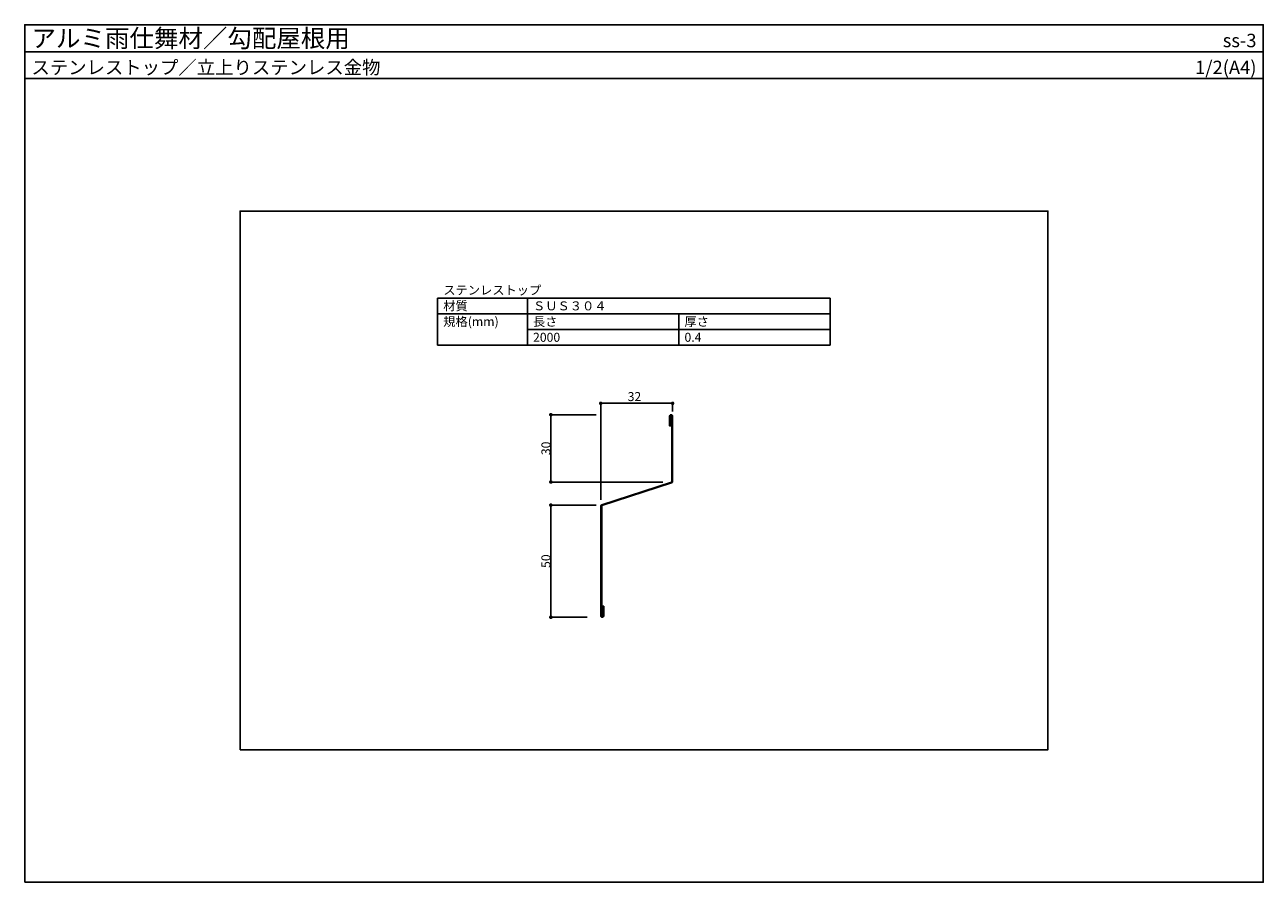
# Model space of a CAD drawing. Units: millimetres. Extents: x 0 to 552, y 0 to 382.
import ezdxf
from ezdxf.enums import TextEntityAlignment as Align

# ---------------------------------------------------------------- set-up
doc = ezdxf.new("R2010")
doc.units = ezdxf.units.MM
doc.layers.get('0').update_dxf_attribs({"plot": 0})
for name, color, linetype in [('KANAMONO', 4, 'Continuous'), ('moji', 7, 'Continuous'), ('SUNPO', 7, 'Continuous'), ('WAKU', 7, 'Continuous')]:
    doc.layers.add(name, color=color, linetype=linetype)
doc.styles.add('MSゴシック', font='txt')
doc.dimstyles.get("Standard").update_dxf_attribs({"dimscale": 2, "dimtxt": 2, "dimasz": 0.8, "dimexe": 0, "dimexo": 1, "dimgap": 0.1, "dimtad": 2, "dimdec": 8, "dimdsep": 46, "dimtxsty": 'Standard', "dimblk1": 'DOT', "dimblk2": 'DOT', "dimsah": 1, "dimcen": 2.5, "dimadec": 8, "dimazin": 3, "dimtfac": 1, "dimtdec": 8, "dimtmove": 1, "dimatfit": 3, "dimldrblk": 'DOT', "dimfxl": 0, "dimtolj": 1, "dimtzin": 0, "dimarcsym": 0})

# ---------------------------------------------------------------- blocks, each defined once
blk = doc.blocks.new('_DOT')
at = {"color": 0, "linetype": 'ByBlock'}
blk.add_line((-0.5, 0), (-1, 0), dxfattribs=at)
at = {"color": 0, "linetype": 'ByBlock', "const_width": 0.5}
blk.add_lwpolyline([(-0.25, 0, 1), (0.25, 0, 1)], format="xyb", close=True, dxfattribs=at)
blk = doc.blocks.new('*D1')
at = {"layer": 'Defpoints', "color": 0}
for p in [(288.73, 213.35), (288.73, 207.7), (256.73, 168.3)]:
    blk.add_point(p, dxfattribs=at)
at = {"layer": 'SUNPO', "color": 0, "lineweight": -2}
for p, q in [((256.73, 170.3), (256.73, 213.35)), ((258.33, 213.35), (287.13, 213.35)), ((288.73, 209.7), (288.73, 213.35))]:
    blk.add_line(p, q, dxfattribs=at)
at = {"layer": 'SUNPO', "color": 0, "lineweight": -2, "xscale": 1.6, "yscale": 1.6, "zscale": 1.6, "rotation": 180}
blk.add_blockref('_DOT', (256.73, 213.35), dxfattribs=at)
at = {"layer": 'SUNPO', "color": 0, "lineweight": -2, "xscale": 1.6, "yscale": 1.6, "zscale": 1.6}
blk.add_blockref('_DOT', (288.73, 213.35), dxfattribs=at)
at = {"layer": 'SUNPO', "color": 0, "insert": (271.73, 216.36), "char_height": 4, "attachment_point": 5, "style": 'MSゴシック'}
blk.add_mtext('\\A1;32', dxfattribs=at)
blk = doc.blocks.new('*D2')
at = {"layer": 'Defpoints', "color": 0}
for p in [(234.48, 208.3), (256.73, 208.3), (286.33, 178.3)]:
    blk.add_point(p, dxfattribs=at)
at = {"layer": 'SUNPO', "color": 0, "lineweight": -2}
for p, q in [((254.73, 208.3), (234.48, 208.3)), ((234.48, 179.9), (234.48, 206.7)), ((284.33, 178.3), (234.48, 178.3))]:
    blk.add_line(p, q, dxfattribs=at)
at = {"layer": 'SUNPO', "color": 0, "lineweight": -2, "xscale": 1.6, "yscale": 1.6, "zscale": 1.6}
for p, rotation in [((234.48, 208.3), 90), ((234.48, 178.3), 270)]:
    blk.add_blockref('_DOT', p, dxfattribs=dict(at, rotation=rotation))
at = {"layer": 'SUNPO', "color": 0, "insert": (232.28, 193.3), "char_height": 4, "attachment_point": 5, "rotation": 90, "style": 'MSゴシック'}
blk.add_mtext('\\A1;30', dxfattribs=at)
blk = doc.blocks.new('*D3')
at = {"layer": 'Defpoints', "color": 0}
for p in [(256.73, 168.03), (234.48, 118.03), (252.73, 118.03)]:
    blk.add_point(p, dxfattribs=at)
at = {"layer": 'SUNPO', "color": 0, "lineweight": -2}
for p, q in [((254.73, 168.03), (234.48, 168.03)), ((234.48, 166.43), (234.48, 119.63)), ((250.73, 118.03), (234.48, 118.03))]:
    blk.add_line(p, q, dxfattribs=at)
at = {"layer": 'SUNPO', "color": 0, "lineweight": -2, "xscale": 1.6, "yscale": 1.6, "zscale": 1.6}
for p, rotation in [((234.48, 168.03), 90), ((234.48, 118.03), 270)]:
    blk.add_blockref('_DOT', p, dxfattribs=dict(at, rotation=rotation))
at = {"layer": 'SUNPO', "color": 0, "insert": (232.28, 143.03), "char_height": 4, "attachment_point": 5, "rotation": 90, "style": 'MSゴシック'}
blk.add_mtext('\\A1;50', dxfattribs=at)

msp = doc.modelspace()

# ---------------------------------------------------------------- linework, layer by layer
msp.add_line((0, 370), (552, 370))
msp.add_lwpolyline([(96, 59), (456, 59), (456, 299), (96, 299)], close=True)
at = {"layer": 'KANAMONO'}
msp.add_lwpolyline([(258.03341011, 123.03092276), (258.03341011, 118.63092276, -0.4142135624), (257.43341011, 118.03092276), (257.33341011, 118.03092276, -0.4142135624), (256.73341011, 118.63092276), (256.73341011, 167.59499724, -0.3249196962), (257.14799991, 168.16563115), (288.1952135, 178.25348236, 0.3249196962), (288.33341011, 178.44369367), (288.33341011, 207.69838516, 0.4142135624), (288.13341011, 207.89838516), (288.03341011, 207.89838516, 0.4142135624), (287.83341011, 207.69838516), (287.83341011, 203.29838516), (287.43341011, 203.29838516), (287.43341011, 207.69838516, -0.4142135624), (288.03341011, 208.29838516), (288.13341011, 208.29838516, -0.4142135624), (288.73341011, 207.69838516), (288.73341011, 178.44369367, -0.3249196962), (288.3188203, 177.87305976), (257.27160671, 167.78520855, 0.3249196962), (257.13341011, 167.59499724), (257.13341011, 118.63092276, 0.4142135624), (257.33341011, 118.43092276), (257.43341011, 118.43092276, 0.4142135624), (257.63341011, 118.63092276), (257.63341011, 123.03092276)], format="xyb", close=True, dxfattribs=at)
at = {"layer": 'moji'}
for p, q in [((184.03341011, 239.27285701), (184.03341011, 260.27285701)), ((184.03341011, 260.27285701), (359.03341011, 260.27285701)), ((224.03341011, 239.27285701), (224.03341011, 260.27285701)), ((359.03341011, 239.27285701), (359.03341011, 260.27285701)), ((184.03341011, 253.27285701), (359.03341011, 253.27285701)), ((291.53341011, 239.27285701), (291.53341011, 253.27285701)), ((224.03341011, 246.27285701), (359.03341011, 246.27285701)), ((184.03341011, 239.27285701), (359.03341011, 239.27285701))]:
    msp.add_line(p, q, dxfattribs=at)
at = {"layer": 'WAKU'}
for points in [[(552, 358), (0, 358), (0, 382), (552, 382)], [(0, 0), (552, 0), (552, 382), (0, 382)]]:
    msp.add_lwpolyline(points, close=True, dxfattribs=at)

# ---------------------------------------------------------------- texts
at = {"layer": 'moji', "style": 'MSゴシック'}
for s, p in [('ステンレストップ', (186.53341011, 261.77285701)), ('材質', (186.53341011, 254.77285701)), ('ＳＵＳ３０４', (226.53341011, 254.77285701)), ('規格(mm)', (186.53341011, 247.77285701)), ('長さ', (226.53341011, 247.77285701)), ('厚さ', (294.03341011, 247.77285701)), ('2000', (226.53341011, 240.77285701)), ('0.4', (294.03341011, 240.77285701))]:
    msp.add_text(s, height=4, dxfattribs=at).set_placement(p)
at = {"layer": 'WAKU', "style": 'MSゴシック'}
for s, height, p in [('アルミ雨仕舞材／勾配屋根用', 8, (3, 372)), ('ステンレストップ／立上りステンレス金物', 6, (3, 360))]:
    msp.add_text(s, height=height, dxfattribs=at).set_placement(p)
for s, p in [('ss-3', (549, 372)), ('1/2(A4)', (549, 360))]:
    msp.add_text(s, height=6, dxfattribs=at).set_placement(p, align=Align.RIGHT)

# ---------------------------------------------------------------- dimensions: what is measured, and where the dimension line sits
at = {"layer": 'SUNPO'}
dim = msp.add_linear_dim(base=(288.7334101053, 213.352417069), p1=(256.7334101053, 168.2983851622), p2=(288.7334101053, 207.6983851622), dimstyle='Standard', override={"dimtxsty": 'MSゴシック'}, dxfattribs=at)
dim.commit()
dim.dimension.update_dxf_attribs({"geometry": '*D1', "text_midpoint": (271.7334101053, 214.1623330267), "dimtype": 160})
for base, p1, p2, picture, middle in [((234.4805794183, 208.2983851622), (286.3334101053, 178.2983851622), (256.7334101053, 208.2983851622), '*D2', (232.2805794183, 193.2983851622)), ((234.4805794183, 118.0309227612), (256.7334101053, 168.0309227612), (252.7334101053, 118.0309227612), '*D3', (232.2805794183, 143.0309227612))]:
    dim = msp.add_linear_dim(base=base, p1=p1, p2=p2, angle=90, dimstyle='Standard', override={"dimtxsty": 'MSゴシック'}, dxfattribs=at)
    dim.commit()
    dim.dimension.update_dxf_attribs({"geometry": picture, "text_midpoint": middle})

doc.saveas('drawing.dxf')
